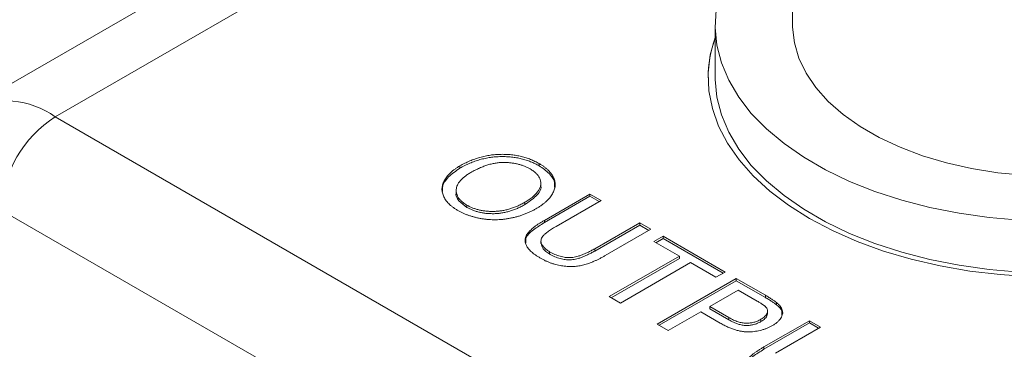
# Model space of a CAD drawing. Units: millimetres. Extents: x 2 to 278, y 1 to 215.
# Drawn here: x 239 to 251, y 196 to 200 of the extents above; entities that cross this region are included whole.
import ezdxf

# ---------------------------------------------------------------- set-up
doc = ezdxf.new("R2010")
doc.units = ezdxf.units.MM

msp = doc.modelspace()

# ---------------------------------------------------------------- linework, layer by layer
at = {"color": 7, "linetype": 'Continuous', "lineweight": 0}
for p, q in [((248.762, 206.255), (248.762, 200.379)), ((248.762, 205.178), (238.691, 199.364)), ((247.814, 200.379), (247.814, 199.743)), ((247.729, 199.743), (247.729, 199.736)), ((239.749, 199.259), (260.703, 187.162)), ((245.665, 198.66), (245.665, 198.687)), ((244.695, 198.631), (244.695, 198.659)), ((245.684, 198.415), (245.684, 198.45)), ((244.65, 198.361), (244.65, 198.327)), ((245.728, 197.993), (246.285, 198.315)), ((246.285, 198.315), (246.422, 198.236)), ((246.285, 198.287), (246.285, 198.315)), ((245.49, 198.186), (245.49, 198.214)), ((245.728, 197.965), (246.285, 198.287)), ((246.422, 198.236), (245.871, 197.918)), ((246.285, 198.287), (246.398, 198.222)), ((260.045, 186.022), (239.091, 198.118)), ((244.782, 198.151), (244.782, 198.179)), ((245.728, 197.965), (245.728, 197.993)), ((246.343, 197.646), (246.894, 197.964)), ((246.894, 197.964), (247.03, 197.885)), ((246.894, 197.936), (246.894, 197.964)), ((246.343, 197.618), (246.894, 197.936)), ((247.03, 197.885), (246.473, 197.563)), ((246.894, 197.936), (247.006, 197.871)), ((245.686, 197.744), (245.686, 197.709)), ((247.067, 197.734), (247.179, 197.799)), ((247.378, 197.555), (247.067, 197.734)), ((247.091, 197.72), (247.179, 197.771)), ((247.179, 197.799), (247.937, 197.361)), ((247.179, 197.771), (247.179, 197.799)), ((247.179, 197.771), (247.913, 197.348)), ((245.792, 197.582), (245.792, 197.61)), ((246.343, 197.618), (246.343, 197.646)), ((246.521, 197.06), (247.378, 197.555)), ((246.545, 197.046), (247.378, 197.527)), ((247.514, 197.476), (246.658, 196.981)), ((247.378, 197.527), (247.378, 197.555)), ((247.825, 197.297), (247.514, 197.476)), ((247.937, 197.361), (247.825, 197.297)), ((247.105, 196.723), (248.073, 197.283)), ((247.129, 196.71), (248.073, 197.255)), ((248.073, 197.283), (248.429, 197.077)), ((248.073, 197.255), (248.073, 197.283)), ((248.073, 197.255), (248.429, 197.049)), ((248.098, 197.139), (247.75, 196.938)), ((248.329, 197.006), (248.098, 197.139)), ((246.658, 196.981), (246.521, 197.06)), ((248.429, 197.049), (248.429, 197.077)), ((248.564, 196.961), (248.564, 196.989)), ((247.639, 196.874), (247.241, 196.645)), ((247.876, 196.737), (247.639, 196.874)), ((247.75, 196.938), (247.984, 196.804)), ((247.75, 196.911), (247.75, 196.938)), ((247.75, 196.911), (247.984, 196.776)), ((248.455, 196.854), (248.455, 196.889)), ((248.63, 196.887), (248.646, 196.86)), ((247.984, 196.776), (247.984, 196.804)), ((248.375, 196.755), (248.375, 196.783)), ((248.41, 196.445), (248.967, 196.766)), ((248.967, 196.766), (249.104, 196.688)), ((248.967, 196.739), (248.967, 196.766)), ((247.241, 196.645), (247.105, 196.723)), ((248.41, 196.417), (248.967, 196.739)), ((249.104, 196.688), (248.553, 196.37)), ((248.967, 196.739), (249.08, 196.674)), ((248.41, 196.417), (248.41, 196.445))]:
    msp.add_line(p, q, dxfattribs=at)
at = {"color": 8, "linetype": 'Continuous', "lineweight": 0}
msp.add_line((248.762, 204.462), (239.749, 199.259), dxfattribs=at)
at = {"color": 7, "linetype": 'Continuous', "lineweight": 0, "flags": 128}
for points in [[(247.827, 200.569), (247.814, 200.352), (247.836, 200.134), (247.891, 199.918), (247.981, 199.706), (248.103, 199.5), (248.257, 199.301), (248.443, 199.111), (248.657, 198.932), (248.898, 198.764), (249.165, 198.61), (249.456, 198.47), (249.767, 198.347), (250.096, 198.24), (250.44, 198.151), (250.798, 198.08), (251.165, 198.028), (251.538, 197.996)], [(248.762, 200.379), (248.762, 200.355), (248.784, 200.165), (248.838, 199.978), (248.926, 199.794), (249.047, 199.617), (249.198, 199.448), (249.378, 199.289), (249.586, 199.141), (249.819, 199.007), (250.075, 198.887), (250.35, 198.783), (250.643, 198.695), (250.95, 198.626), (251.268, 198.575), (251.592, 198.544)], [(247.814, 200.229), (247.756, 200.016), (247.73, 199.798), (247.739, 199.578), (247.781, 199.36), (247.857, 199.146), (247.967, 198.936), (248.108, 198.732), (248.281, 198.537), (248.483, 198.351), (248.713, 198.177), (248.969, 198.015), (249.249, 197.867), (249.552, 197.734), (249.873, 197.617), (250.212, 197.518), (250.564, 197.436), (250.928, 197.373), (251.3, 197.329), (251.678, 197.304)], [(247.814, 199.743), (247.814, 199.715), (247.836, 199.498), (247.891, 199.282), (247.981, 199.07), (248.103, 198.864), (248.257, 198.665), (248.443, 198.475), (248.657, 198.296), (248.898, 198.128), (249.165, 197.974), (249.456, 197.834), (249.767, 197.711), (250.096, 197.604), (250.44, 197.515), (250.798, 197.444), (251.165, 197.392), (251.538, 197.36)]]:
    msp.add_lwpolyline(points, dxfattribs=at)
at = {"color": 7, "linetype": 'Continuous', "lineweight": 0}
for centre, radius, start, end in [((249.182, 199.733), 1.453, 160.3441, 179.9039), ((240.521, 198.053), 1.431, 122.6055, 177.3945)]:
    msp.add_arc(centre, radius, start, end, dxfattribs=at)
at = {"color": 8, "linetype": 'Continuous', "lineweight": 0}
msp.add_arc((239.129, 198.388), 1.069, 54.5239, 114.2629, dxfattribs=at)
at = {"color": 7, "linetype": 'Continuous', "lineweight": 0}
for points, knots in [([(244.695, 198.659), (244.715, 198.67), (244.754, 198.691), (244.815, 198.719), (244.877, 198.743), (244.939, 198.764), (245.003, 198.779), (245.067, 198.791), (245.132, 198.798), (245.198, 198.801), (245.263, 198.8), (245.326, 198.796), (245.388, 198.787), (245.447, 198.775), (245.505, 198.759), (245.561, 198.738), (245.615, 198.715), (245.648, 198.697), (245.665, 198.687)], [0, 0, 0, 0, 0.0752246, 0.1465713, 0.2144953, 0.2794534, 0.3424183, 0.4035099, 0.4637741, 0.5238754, 0.5832614, 0.6413104, 0.6989048, 0.7563009, 0.8146321, 0.8743277, 0.9357848, 1, 1, 1, 1]), ([(244.695, 198.631), (244.715, 198.642), (244.754, 198.663), (244.815, 198.692), (244.877, 198.716), (244.939, 198.736), (245.003, 198.751), (245.067, 198.763), (245.132, 198.77), (245.198, 198.774), (245.263, 198.772), (245.326, 198.768), (245.388, 198.759), (245.447, 198.747), (245.505, 198.731), (245.561, 198.711), (245.615, 198.687), (245.648, 198.669), (245.665, 198.66)], [0, 0, 0, 0, 0.0752246, 0.1465713, 0.2144953, 0.2794534, 0.3424183, 0.4035099, 0.4637741, 0.5238754, 0.5832614, 0.6413104, 0.6989048, 0.7563009, 0.8146321, 0.8743277, 0.9357848, 1, 1, 1, 1]), ([(245.554, 198.622), (245.543, 198.628), (245.521, 198.641), (245.484, 198.656), (245.447, 198.67), (245.407, 198.681), (245.366, 198.689), (245.324, 198.696), (245.279, 198.7), (245.233, 198.702), (245.185, 198.7), (245.137, 198.695), (245.087, 198.685), (245.037, 198.672), (244.986, 198.654), (244.935, 198.633), (244.882, 198.608), (244.848, 198.589), (244.83, 198.579)], [0, 0, 0, 0, 0.055944, 0.110712, 0.164055, 0.216875, 0.269578, 0.323272, 0.377576, 0.433444, 0.490917, 0.550621, 0.613113, 0.679858, 0.751356, 0.82826, 0.910794, 1, 1, 1, 1]), ([(245.665, 198.687), (245.676, 198.681), (245.697, 198.668), (245.726, 198.648), (245.752, 198.627), (245.776, 198.605), (245.797, 198.583), (245.814, 198.56), (245.83, 198.536), (245.842, 198.512), (245.851, 198.488), (245.857, 198.463), (245.86, 198.438), (245.86, 198.414), (245.857, 198.389), (245.85, 198.365), (245.84, 198.34), (245.827, 198.316), (245.812, 198.291), (245.793, 198.268), (245.772, 198.244), (245.748, 198.221), (245.721, 198.199), (245.692, 198.177), (245.66, 198.155), (245.637, 198.142), (245.625, 198.135)], [0, 0, 0, 0, 0.043091, 0.08557, 0.127135, 0.167938, 0.208657, 0.248986, 0.289358, 0.330079, 0.370445, 0.41051, 0.450069, 0.489537, 0.529123, 0.569091, 0.609534, 0.650582, 0.692324, 0.734264, 0.776501, 0.819585, 0.863124, 0.907856, 0.953343, 1, 1, 1, 1]), ([(244.671, 198.114), (244.66, 198.121), (244.638, 198.134), (244.609, 198.154), (244.582, 198.176), (244.558, 198.197), (244.538, 198.22), (244.52, 198.243), (244.505, 198.267), (244.494, 198.292), (244.485, 198.316), (244.479, 198.341), (244.476, 198.366), (244.477, 198.391), (244.481, 198.415), (244.487, 198.44), (244.497, 198.464), (244.51, 198.489), (244.526, 198.512), (244.544, 198.536), (244.564, 198.558), (244.586, 198.58), (244.61, 198.601), (244.636, 198.621), (244.664, 198.64), (244.685, 198.653), (244.695, 198.659)], [0, 0, 0, 0, 0.044702, 0.088543, 0.131465, 0.173817, 0.215722, 0.257259, 0.298741, 0.340502, 0.382149, 0.423093, 0.463588, 0.504008, 0.544388, 0.584918, 0.626224, 0.667943, 0.709911, 0.751354, 0.792596, 0.83393, 0.874994, 0.916436, 0.957902, 1, 1, 1, 1]), ([(244.485, 198.345), (244.483, 198.362), (244.477, 198.424), (244.548, 198.528), (244.646, 198.597), (244.695, 198.631)], [0, 0, 0, 0, 0.163215, 0.581445, 1, 1, 1, 1]), ([(244.83, 198.579), (244.817, 198.571), (244.79, 198.555), (244.755, 198.529), (244.724, 198.503), (244.699, 198.477), (244.679, 198.451), (244.664, 198.424), (244.654, 198.397), (244.65, 198.369), (244.65, 198.342), (244.655, 198.316), (244.665, 198.291), (244.679, 198.266), (244.698, 198.243), (244.721, 198.22), (244.749, 198.199), (244.771, 198.186), (244.782, 198.179)], [0, 0, 0, 0, 0.075976, 0.148148, 0.217234, 0.283343, 0.347255, 0.409524, 0.470659, 0.531831, 0.591991, 0.650519, 0.707573, 0.764172, 0.82112, 0.8791, 0.938413, 1, 1, 1, 1]), ([(245.49, 198.214), (245.499, 198.22), (245.518, 198.231), (245.543, 198.248), (245.568, 198.265), (245.589, 198.282), (245.608, 198.3), (245.626, 198.318), (245.641, 198.336), (245.654, 198.354), (245.665, 198.372), (245.673, 198.39), (245.68, 198.408), (245.683, 198.426), (245.685, 198.444), (245.684, 198.462), (245.681, 198.48), (245.675, 198.497), (245.667, 198.515), (245.657, 198.532), (245.645, 198.548), (245.631, 198.564), (245.615, 198.58), (245.597, 198.594), (245.576, 198.609), (245.561, 198.618), (245.554, 198.622)], [0, 0, 0, 0, 0.050847, 0.099743, 0.147423, 0.194067, 0.239148, 0.283312, 0.326545, 0.3689, 0.410532, 0.451007, 0.490829, 0.530205, 0.569114, 0.607752, 0.64659, 0.685846, 0.724961, 0.763672, 0.802198, 0.841089, 0.879661, 0.919078, 0.959102, 1, 1, 1, 1]), ([(245.665, 198.66), (245.708, 198.63), (245.794, 198.571), (245.857, 198.478), (245.853, 198.419), (245.851, 198.4)], [0, 0, 0, 0, 0.3998346, 0.7993536, 1, 1, 1, 1]), ([(244.651, 198.33), (244.651, 198.33), (244.637, 198.297), (244.677, 198.228), (244.747, 198.177), (244.782, 198.151)], [0, 0, 0, 0, 0.006644, 0.503124, 1, 1, 1, 1]), ([(245.49, 198.186), (245.537, 198.219), (245.632, 198.283), (245.698, 198.372), (245.683, 198.416), (245.682, 198.418)], [0, 0, 0, 0, 0.489624, 0.976676, 1, 1, 1, 1]), ([(244.782, 198.179), (244.794, 198.172), (244.817, 198.16), (244.855, 198.143), (244.894, 198.13), (244.935, 198.119), (244.978, 198.111), (245.022, 198.105), (245.068, 198.102), (245.115, 198.102), (245.162, 198.105), (245.21, 198.111), (245.258, 198.12), (245.305, 198.133), (245.352, 198.148), (245.399, 198.167), (245.445, 198.189), (245.475, 198.206), (245.49, 198.214)], [0, 0, 0, 0, 0.061057, 0.119549, 0.176812, 0.232964, 0.288593, 0.344678, 0.401674, 0.460555, 0.520493, 0.581231, 0.643451, 0.707862, 0.775364, 0.846409, 0.921149, 1, 1, 1, 1]), ([(245.625, 198.135), (245.613, 198.128), (245.589, 198.114), (245.551, 198.096), (245.512, 198.079), (245.473, 198.063), (245.432, 198.049), (245.391, 198.037), (245.348, 198.027), (245.305, 198.018), (245.262, 198.01), (245.219, 198.005), (245.176, 198.002), (245.133, 198), (245.09, 198.001), (245.048, 198.003), (245.005, 198.007), (244.963, 198.013), (244.922, 198.021), (244.882, 198.03), (244.844, 198.041), (244.806, 198.052), (244.77, 198.066), (244.736, 198.08), (244.702, 198.097), (244.681, 198.108), (244.671, 198.114)], [0, 0, 0, 0, 0.047561, 0.093965, 0.139115, 0.183631, 0.227463, 0.27071, 0.313619, 0.35627, 0.398376, 0.439568, 0.480058, 0.519902, 0.559672, 0.599077, 0.639073, 0.679316, 0.719784, 0.759624, 0.79948, 0.839192, 0.8787, 0.918792, 0.959082, 1, 1, 1, 1]), ([(244.782, 198.151), (244.794, 198.145), (244.817, 198.132), (244.855, 198.116), (244.894, 198.102), (244.935, 198.091), (244.978, 198.083), (245.022, 198.077), (245.068, 198.075), (245.115, 198.074), (245.162, 198.077), (245.21, 198.083), (245.258, 198.093), (245.305, 198.105), (245.352, 198.121), (245.399, 198.14), (245.445, 198.161), (245.475, 198.178), (245.49, 198.186)], [0, 0, 0, 0, 0.061057, 0.119549, 0.176812, 0.232964, 0.288593, 0.344678, 0.401674, 0.460555, 0.520493, 0.581231, 0.643451, 0.707862, 0.775364, 0.846409, 0.921149, 1, 1, 1, 1]), ([(245.679, 197.532), (245.668, 197.538), (245.647, 197.551), (245.618, 197.57), (245.593, 197.589), (245.57, 197.608), (245.55, 197.627), (245.533, 197.646), (245.519, 197.665), (245.508, 197.684), (245.5, 197.703), (245.494, 197.722), (245.492, 197.741), (245.492, 197.76), (245.495, 197.778), (245.502, 197.796), (245.51, 197.815), (245.522, 197.833), (245.537, 197.851), (245.555, 197.87), (245.576, 197.889), (245.6, 197.909), (245.627, 197.93), (245.658, 197.95), (245.692, 197.972), (245.716, 197.986), (245.728, 197.993)], [0, 0, 0, 0, 0.049712, 0.096859, 0.142174, 0.185751, 0.227221, 0.267072, 0.30569, 0.342997, 0.379373, 0.414999, 0.449813, 0.484538, 0.519006, 0.553713, 0.589084, 0.625097, 0.662629, 0.702695, 0.745177, 0.790212, 0.838242, 0.889291, 0.943196, 1, 1, 1, 1]), ([(245.502, 197.72), (245.501, 197.737), (245.495, 197.795), (245.591, 197.88), (245.682, 197.937), (245.728, 197.965)], [0, 0, 0, 0, 0.181249, 0.589612, 1, 1, 1, 1]), ([(245.871, 197.918), (245.861, 197.912), (245.842, 197.901), (245.815, 197.884), (245.79, 197.868), (245.769, 197.853), (245.75, 197.839), (245.734, 197.825), (245.721, 197.812), (245.706, 197.796), (245.694, 197.776), (245.686, 197.752), (245.686, 197.728), (245.693, 197.703), (245.708, 197.679), (245.729, 197.655), (245.757, 197.631), (245.78, 197.617), (245.792, 197.61)], [0, 0, 0, 0, 0.068152, 0.131501, 0.190548, 0.24532, 0.295061, 0.34076, 0.382453, 0.419855, 0.489285, 0.556355, 0.623506, 0.692196, 0.763373, 0.83734, 0.915911, 1, 1, 1, 1]), ([(245.69, 197.713), (245.694, 197.69), (245.702, 197.64), (245.761, 197.602), (245.792, 197.582)], [0, 0, 0, 0, 0.463961, 1, 1, 1, 1]), ([(245.792, 197.61), (245.803, 197.604), (245.824, 197.592), (245.856, 197.577), (245.889, 197.564), (245.92, 197.554), (245.952, 197.546), (245.983, 197.54), (246.014, 197.538), (246.044, 197.537), (246.076, 197.54), (246.109, 197.546), (246.143, 197.555), (246.18, 197.567), (246.218, 197.582), (246.258, 197.6), (246.3, 197.622), (246.328, 197.637), (246.343, 197.646)], [0, 0, 0, 0, 0.069474, 0.134148, 0.194025, 0.249806, 0.302644, 0.352287, 0.399795, 0.446213, 0.494314, 0.546595, 0.604782, 0.669402, 0.740906, 0.819843, 0.905975, 1, 1, 1, 1]), ([(245.792, 197.582), (245.803, 197.576), (245.824, 197.565), (245.856, 197.549), (245.889, 197.536), (245.92, 197.526), (245.952, 197.518), (245.983, 197.513), (246.014, 197.51), (246.044, 197.51), (246.076, 197.512), (246.109, 197.518), (246.143, 197.527), (246.18, 197.539), (246.218, 197.554), (246.258, 197.573), (246.3, 197.594), (246.328, 197.61), (246.343, 197.618)], [0, 0, 0, 0, 0.069474, 0.134148, 0.194025, 0.249806, 0.302644, 0.352287, 0.399795, 0.446213, 0.494314, 0.546595, 0.604782, 0.669402, 0.740906, 0.819843, 0.905975, 1, 1, 1, 1]), ([(246.473, 197.563), (246.461, 197.556), (246.438, 197.543), (246.403, 197.524), (246.369, 197.508), (246.335, 197.493), (246.303, 197.479), (246.271, 197.467), (246.24, 197.457), (246.21, 197.448), (246.18, 197.441), (246.15, 197.436), (246.119, 197.432), (246.087, 197.429), (246.054, 197.429), (246.021, 197.429), (245.988, 197.432), (245.954, 197.435), (245.919, 197.44), (245.885, 197.448), (245.85, 197.457), (245.815, 197.468), (245.781, 197.481), (245.747, 197.496), (245.712, 197.513), (245.69, 197.526), (245.679, 197.532)], [0, 0, 0, 0, 0.0546407, 0.1063309, 0.155148, 0.2014722, 0.2447125, 0.2858736, 0.3242593, 0.3605123, 0.3955577, 0.4300133, 0.4647945, 0.4994885, 0.534572, 0.5704817, 0.6070358, 0.6447989, 0.6837173, 0.7235221, 0.7648938, 0.8079937, 0.8527841, 0.8995221, 0.9486367, 1, 1, 1, 1]), ([(248.432, 196.936), (248.43, 196.938), (248.426, 196.943), (248.417, 196.949), (248.407, 196.957), (248.395, 196.965), (248.382, 196.974), (248.366, 196.984), (248.348, 196.995), (248.336, 197.002), (248.329, 197.006)], [0, 0, 0, 0, 0.076383, 0.165986, 0.270715, 0.388824, 0.520602, 0.666029, 0.825243, 1, 1, 1, 1]), ([(248.429, 197.077), (248.444, 197.069), (248.471, 197.052), (248.508, 197.029), (248.539, 197.009), (248.556, 196.995), (248.564, 196.989)], [0, 0, 0, 0, 0.307164, 0.575509, 0.806632, 1, 1, 1, 1]), ([(248.429, 197.049), (248.444, 197.041), (248.471, 197.025), (248.508, 197.001), (248.539, 196.981), (248.556, 196.967), (248.564, 196.961)], [0, 0, 0, 0, 0.307164, 0.575509, 0.806632, 1, 1, 1, 1]), ([(248.564, 196.989), (248.573, 196.981), (248.59, 196.966), (248.61, 196.943), (248.626, 196.919), (248.636, 196.896), (248.64, 196.872), (248.639, 196.848), (248.631, 196.823), (248.619, 196.798), (248.6, 196.773), (248.577, 196.749), (248.549, 196.727), (248.526, 196.713), (248.515, 196.706)], [0, 0, 0, 0, 0.089239, 0.173128, 0.252594, 0.329322, 0.40466, 0.481468, 0.561836, 0.645835, 0.732302, 0.819186, 0.908078, 1, 1, 1, 1]), ([(248.375, 196.783), (248.384, 196.788), (248.403, 196.8), (248.425, 196.819), (248.441, 196.839), (248.451, 196.859), (248.456, 196.88), (248.454, 196.899), (248.447, 196.919), (248.437, 196.93), (248.432, 196.936)], [0, 0, 0, 0, 0.142931, 0.276951, 0.405511, 0.531971, 0.653654, 0.769904, 0.883734, 1, 1, 1, 1]), ([(248.564, 196.961), (248.593, 196.936), (248.637, 196.898), (248.632, 196.854), (248.63, 196.839)], [0, 0, 0, 0, 0.664871, 1, 1, 1, 1]), ([(247.984, 196.804), (247.993, 196.798), (248.012, 196.788), (248.04, 196.774), (248.067, 196.763), (248.094, 196.753), (248.12, 196.745), (248.146, 196.74), (248.171, 196.736), (248.195, 196.735), (248.219, 196.736), (248.242, 196.738), (248.265, 196.741), (248.288, 196.746), (248.311, 196.753), (248.332, 196.761), (248.354, 196.771), (248.368, 196.779), (248.375, 196.783)], [0, 0, 0, 0, 0.087763, 0.169068, 0.244892, 0.314347, 0.379273, 0.439525, 0.496161, 0.549829, 0.602414, 0.654687, 0.707357, 0.761114, 0.816795, 0.874624, 0.935984, 1, 1, 1, 1]), ([(247.984, 196.776), (247.993, 196.771), (248.012, 196.76), (248.04, 196.747), (248.067, 196.735), (248.094, 196.725), (248.12, 196.718), (248.146, 196.712), (248.171, 196.709), (248.195, 196.707), (248.219, 196.708), (248.242, 196.71), (248.265, 196.714), (248.288, 196.719), (248.311, 196.725), (248.332, 196.734), (248.354, 196.744), (248.368, 196.751), (248.375, 196.755)], [0, 0, 0, 0, 0.087763, 0.169068, 0.244892, 0.314347, 0.379273, 0.439525, 0.496161, 0.549829, 0.602414, 0.654687, 0.707357, 0.761114, 0.816795, 0.874624, 0.935984, 1, 1, 1, 1]), ([(248.375, 196.755), (248.392, 196.767), (248.428, 196.791), (248.454, 196.828), (248.453, 196.851), (248.453, 196.858)], [0, 0, 0, 0, 0.4088415, 0.8169655, 1, 1, 1, 1]), ([(248.515, 196.706), (248.505, 196.7), (248.485, 196.689), (248.452, 196.675), (248.418, 196.662), (248.383, 196.651), (248.347, 196.642), (248.31, 196.636), (248.272, 196.631), (248.232, 196.629), (248.191, 196.629), (248.149, 196.634), (248.106, 196.642), (248.061, 196.653), (248.016, 196.669), (247.97, 196.688), (247.923, 196.711), (247.892, 196.728), (247.876, 196.737)], [0, 0, 0, 0, 0.05805, 0.114217, 0.168898, 0.222634, 0.275661, 0.328737, 0.381673, 0.435969, 0.491551, 0.549282, 0.610375, 0.67634, 0.747773, 0.825233, 0.909023, 1, 1, 1, 1]), ([(248.361, 195.984), (248.35, 195.99), (248.33, 196.002), (248.301, 196.022), (248.275, 196.041), (248.252, 196.06), (248.232, 196.079), (248.215, 196.098), (248.201, 196.117), (248.19, 196.136), (248.182, 196.155), (248.176, 196.174), (248.174, 196.193), (248.174, 196.211), (248.178, 196.23), (248.184, 196.248), (248.192, 196.266), (248.204, 196.284), (248.219, 196.303), (248.237, 196.322), (248.258, 196.341), (248.282, 196.361), (248.309, 196.381), (248.34, 196.402), (248.374, 196.423), (248.398, 196.437), (248.41, 196.445)], [0, 0, 0, 0, 0.049712, 0.096859, 0.142174, 0.185751, 0.227221, 0.267072, 0.30569, 0.342997, 0.379373, 0.414999, 0.449813, 0.484538, 0.519006, 0.553713, 0.589084, 0.625097, 0.662629, 0.702695, 0.745177, 0.790212, 0.838242, 0.889291, 0.943196, 1, 1, 1, 1]), ([(248.184, 196.172), (248.183, 196.189), (248.178, 196.246), (248.274, 196.332), (248.365, 196.388), (248.41, 196.417)], [0, 0, 0, 0, 0.181249, 0.589612, 1, 1, 1, 1])]:
    msp.add_open_spline(points, degree=3, knots=knots, dxfattribs=at)

doc.saveas('drawing.dxf')
